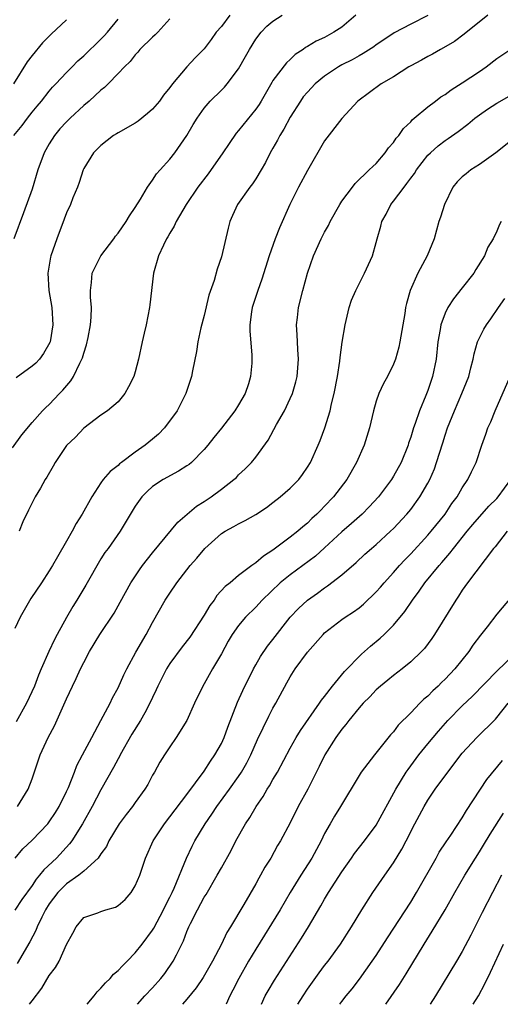
# Model space of a CAD drawing. Units: inches. Extents: x 2574000 to 2577000, y 1560000 to 1562112.
# Drawn here: x 2575570 to 2575625, y 1560000 to 1560114 of the extents above; entities that cross this region are included whole.
import ezdxf

# ---------------------------------------------------------------- set-up
doc = ezdxf.new("R2010")
doc.units = ezdxf.units.IN
doc.header["$MEASUREMENT"] = 0
doc.layers.add('LD25741560_2ft', color=253, linetype='Continuous')

msp = doc.modelspace()

# ---------------------------------------------------------------- linework, layer by layer
at = {"layer": 'LD25741560_2ft'}
for points, elevation in [([(2575568.72, 1560064.71), (2575569.81, 1560066.19), (2575571, 1560067.63), (2575572.22, 1560069), (2575572.61, 1560069.39), (2575573, 1560069.72), (2575574.2, 1560071), (2575574.59, 1560071.41), (2575575.51, 1560072.49), (2575575.82, 1560073), (2575576.55, 1560074.55), (2575576.79, 1560075), (2575576.85, 1560075.15), (2575577, 1560075.69), (2575577.33, 1560076.67), (2575577.51, 1560077.51), (2575577.78, 1560079), (2575577.87, 1560079.87), (2575577.9, 1560081), (2575577.79, 1560082.21), (2575577.79, 1560083), (2575577.91, 1560083.91), (2575577.98, 1560085), (2575578.99, 1560087), (2575580.51, 1560089), (2575580.7, 1560089.3), (2575581, 1560089.65), (2575581.94, 1560091), (2575582.32, 1560091.68), (2575583, 1560092.63), (2575583.62, 1560093.62), (2575584.43, 1560095), (2575585, 1560095.83), (2575585.46, 1560096.54), (2575585.89, 1560097), (2575587, 1560098.25), (2575587.59, 1560099), (2575588.99, 1560101.01), (2575589.73, 1560102.27), (2575590.19, 1560103), (2575591, 1560104.17), (2575591.71, 1560105), (2575593, 1560106.26), (2575593.36, 1560106.64), (2575593.68, 1560107), (2575595, 1560108.75), (2575595.8, 1560110.2), (2575596.27, 1560111), (2575597, 1560112.19), (2575597.63, 1560113), (2575598.3, 1560113.7), (2575599, 1560114.31), (2575600.07, 1560115)], 7738), ([(2575617, 1560114.97), (2575615, 1560113.95), (2575613.07, 1560112.93), (2575611.87, 1560112.13), (2575611, 1560111.53), (2575610.7, 1560111.3), (2575609.48, 1560110.52), (2575609, 1560110.27), (2575608.19, 1560109.81), (2575607, 1560109.23), (2575606.6, 1560109), (2575605, 1560107.92), (2575603.89, 1560107), (2575603, 1560106.04), (2575602.52, 1560105.48), (2575602.18, 1560105), (2575601, 1560103.13), (2575600.27, 1560101.73), (2575599.79, 1560101), (2575599.53, 1560100.47), (2575599, 1560099.52), (2575598.69, 1560099), (2575598.12, 1560097.88), (2575597.61, 1560097), (2575597, 1560095.98), (2575596.62, 1560095.38), (2575596.31, 1560095), (2575594.88, 1560093), (2575594.29, 1560091.71), (2575593.99, 1560091), (2575593.78, 1560090.22), (2575593, 1560086.88), (2575592.52, 1560085.48), (2575592.15, 1560084.15), (2575591.55, 1560082.45), (2575591, 1560080.06), (2575590.63, 1560078.63), (2575590.27, 1560077), (2575590.1, 1560075.9), (2575589.63, 1560073.63), (2575589.51, 1560073), (2575588.86, 1560071), (2575587.86, 1560069), (2575586.41, 1560067), (2575585.71, 1560066.29), (2575585, 1560065.71), (2575584.16, 1560065), (2575583, 1560064.19), (2575581.41, 1560063), (2575581.18, 1560062.82), (2575581, 1560062.64), (2575580.07, 1560061.93), (2575579.28, 1560061), (2575579, 1560060.62), (2575577.93, 1560059), (2575576.81, 1560057), (2575576.11, 1560055.89), (2575575.65, 1560055), (2575575, 1560053.84), (2575573.96, 1560052.04), (2575573.39, 1560051), (2575573, 1560050.38), (2575572.09, 1560049), (2575570.84, 1560047.16), (2575569.62, 1560045), (2575569, 1560043.68)], 7742), ([(2575623.98, 1560115), (2575621.23, 1560112.77), (2575620.08, 1560111.92), (2575618.82, 1560111.18), (2575618.46, 1560111), (2575617.55, 1560110.45), (2575617, 1560110.19), (2575616.24, 1560109.76), (2575615, 1560109.12), (2575614.79, 1560109), (2575613, 1560107.84), (2575611.57, 1560107), (2575608.84, 1560105), (2575607, 1560102.99), (2575605, 1560100.37), (2575603, 1560096.95), (2575601.96, 1560095), (2575600.97, 1560093), (2575599.74, 1560090.26), (2575599.25, 1560089), (2575598.55, 1560087), (2575597.7, 1560084.3), (2575597.22, 1560083), (2575596.58, 1560081), (2575596.49, 1560080.49), (2575596.31, 1560079), (2575596.3, 1560078.3), (2575596.53, 1560075.47), (2575596.55, 1560075), (2575596.53, 1560074.53), (2575596.4, 1560073), (2575596.15, 1560072.15), (2575595.76, 1560071), (2575595, 1560069.68), (2575594.58, 1560069), (2575593.01, 1560066.99), (2575592.11, 1560065.89), (2575591.42, 1560065), (2575591, 1560064.5), (2575589.52, 1560063), (2575589.24, 1560062.76), (2575589, 1560062.59), (2575588.03, 1560061.97), (2575586.24, 1560061), (2575585, 1560060.19), (2575584.37, 1560059.63), (2575583.76, 1560059), (2575583, 1560057.91), (2575581.23, 1560055), (2575579.83, 1560053), (2575579.47, 1560052.53), (2575579, 1560051.77), (2575577.26, 1560048.74), (2575576.22, 1560047), (2575575.74, 1560046.26), (2575575, 1560044.96), (2575573.92, 1560043), (2575573.6, 1560042.4), (2575572.95, 1560041), (2575572.06, 1560039), (2575571.74, 1560038.26), (2575571.27, 1560037), (2575570.36, 1560035), (2575569.16, 1560032.84)], 7744), ([(2575594, 1560115), (2575593, 1560113.68), (2575592.41, 1560113), (2575591.83, 1560112.17), (2575591, 1560111.08), (2575589.97, 1560110.03), (2575589, 1560108.99), (2575587.31, 1560107), (2575587, 1560106.57), (2575586.29, 1560105.71), (2575585.8, 1560105), (2575585, 1560104.05), (2575584.43, 1560103.57), (2575583.32, 1560102.68), (2575583, 1560102.44), (2575581, 1560101.3), (2575580.82, 1560101.18), (2575580.48, 1560101), (2575579, 1560099.85), (2575578.14, 1560099), (2575577, 1560097.17), (2575576.93, 1560097), (2575576.47, 1560095.53), (2575576.28, 1560095), (2575575.75, 1560093.75), (2575575.46, 1560093), (2575575, 1560092.03), (2575574.73, 1560091.27), (2575573.89, 1560089), (2575573.17, 1560087), (2575573.14, 1560086.86), (2575572.83, 1560085), (2575572.96, 1560083), (2575573.29, 1560081), (2575573.43, 1560079), (2575573.1, 1560077), (2575573.07, 1560076.93), (2575572.34, 1560075.66), (2575571.87, 1560075), (2575571.45, 1560074.55), (2575571, 1560074.18), (2575569.16, 1560072.85)], 7736), ([(2575608.64, 1560115), (2575607, 1560113.59), (2575606.08, 1560113), (2575605, 1560112.41), (2575604.02, 1560111.98), (2575603, 1560111.34), (2575602.78, 1560111.22), (2575602.49, 1560111), (2575601.59, 1560110.41), (2575601, 1560109.85), (2575600.55, 1560109.45), (2575599, 1560107.38), (2575598.85, 1560107.15), (2575597.64, 1560105), (2575597.4, 1560104.6), (2575597, 1560104.05), (2575595, 1560101.57), (2575594.73, 1560101.27), (2575593.91, 1560100.09), (2575593.18, 1560099), (2575591.46, 1560096.54), (2575590.26, 1560095), (2575588.89, 1560093), (2575587.74, 1560091), (2575587.52, 1560090.48), (2575587, 1560089.65), (2575586.78, 1560089.22), (2575586.64, 1560089), (2575586.27, 1560088.27), (2575585.69, 1560087), (2575585.1, 1560085), (2575584.67, 1560081.33), (2575584.64, 1560081), (2575584.25, 1560079), (2575584.01, 1560078.01), (2575583.78, 1560077), (2575583.36, 1560075), (2575583, 1560073.53), (2575582.83, 1560073), (2575582.21, 1560071.79), (2575581.77, 1560071), (2575581, 1560070.04), (2575579.78, 1560069), (2575579, 1560068.49), (2575577, 1560066.99), (2575576.05, 1560065.95), (2575575, 1560064.95), (2575573.67, 1560063), (2575573.44, 1560062.56), (2575572.72, 1560061.28), (2575572.52, 1560061), (2575571.99, 1560060.01), (2575571.36, 1560059), (2575570.57, 1560057.43), (2575569.92, 1560056.08), (2575569.52, 1560055)], 7740), ([(2575575, 1560114.47), (2575573.21, 1560112.79), (2575572.22, 1560111.78), (2575571, 1560110.32), (2575570.44, 1560109.56), (2575568.86, 1560107)], 7730), ([(2575587, 1560114.55), (2575585.6, 1560113), (2575585.3, 1560112.7), (2575585, 1560112.45), (2575583.54, 1560111), (2575583.3, 1560110.7), (2575583, 1560110.4), (2575582.39, 1560109.61), (2575581.74, 1560109), (2575581, 1560108.2), (2575579.84, 1560107), (2575579.42, 1560106.58), (2575579, 1560106.28), (2575577.63, 1560105), (2575577, 1560104.49), (2575575.43, 1560103), (2575575, 1560102.58), (2575574.24, 1560101.76), (2575573.6, 1560101), (2575573, 1560100.05), (2575572.39, 1560099), (2575571.68, 1560097), (2575571, 1560094.76), (2575570, 1560092), (2575568.89, 1560089)], 7734), ([(2575568.9, 1560101), (2575569.84, 1560102.16), (2575570.46, 1560103), (2575571, 1560103.72), (2575571.58, 1560104.42), (2575572.08, 1560105), (2575573, 1560106.16), (2575573.39, 1560106.61), (2575573.77, 1560107), (2575575, 1560108.34), (2575575.65, 1560109), (2575576.33, 1560109.67), (2575577, 1560110.27), (2575579, 1560112.2), (2575579.39, 1560112.61), (2575579.77, 1560113), (2575581, 1560114.51)], 7732), ([(2575569.32, 1560023), (2575570.54, 1560025), (2575571, 1560026.23), (2575571.96, 1560029), (2575572.88, 1560031), (2575573.61, 1560032.39), (2575575, 1560035.5), (2575575.71, 1560037), (2575576.14, 1560037.86), (2575576.64, 1560039), (2575577, 1560039.74), (2575577.67, 1560041), (2575578.88, 1560043), (2575580.53, 1560045.47), (2575581.25, 1560046.75), (2575582.48, 1560049), (2575583.48, 1560050.52), (2575583.82, 1560051), (2575585, 1560052.5), (2575587.93, 1560056.07), (2575589.01, 1560056.99), (2575590.1, 1560057.9), (2575591, 1560058.47), (2575591.8, 1560059), (2575593, 1560059.89), (2575594.46, 1560061), (2575594.74, 1560061.26), (2575595, 1560061.55), (2575595.75, 1560062.25), (2575596.5, 1560063), (2575597, 1560063.62), (2575598.43, 1560065.57), (2575599.4, 1560067.4), (2575600.33, 1560069), (2575601, 1560070.42), (2575601.25, 1560071), (2575601.65, 1560072.35), (2575601.8, 1560073), (2575601.96, 1560075), (2575601.87, 1560076.13), (2575601.83, 1560077), (2575601.82, 1560077.82), (2575601.73, 1560079), (2575601.85, 1560079.85), (2575601.97, 1560081), (2575602.47, 1560083), (2575603.01, 1560085), (2575603.71, 1560087), (2575604.61, 1560089), (2575605, 1560089.77), (2575605.44, 1560090.56), (2575605.65, 1560091), (2575606.76, 1560093), (2575607, 1560093.36), (2575608.22, 1560095), (2575608.56, 1560095.44), (2575610.19, 1560097), (2575610.59, 1560097.41), (2575611, 1560097.76), (2575612.04, 1560099), (2575612.44, 1560099.56), (2575613, 1560100.18), (2575613.32, 1560100.68), (2575613.62, 1560101), (2575614.17, 1560101.83), (2575615, 1560102.59), (2575615.19, 1560102.81), (2575615.42, 1560103), (2575617, 1560104.35), (2575617.87, 1560105), (2575618.5, 1560105.5), (2575619, 1560105.78), (2575619.69, 1560106.31), (2575621, 1560107.11), (2575623, 1560108.46), (2575623.79, 1560109), (2575625, 1560109.94), (2575627, 1560111.29)], 7746), ([(2575569.02, 1560017), (2575569.94, 1560018.06), (2575571, 1560019.1), (2575572.82, 1560021), (2575573, 1560021.22), (2575573.71, 1560022.29), (2575574.14, 1560023), (2575575, 1560024.74), (2575575.22, 1560025.22), (2575575.93, 1560027), (2575576.22, 1560027.78), (2575576.88, 1560029), (2575577.93, 1560031), (2575579.01, 1560033.01), (2575580.06, 1560035), (2575580.36, 1560035.64), (2575581, 1560036.79), (2575581.68, 1560038.32), (2575582.03, 1560039), (2575583.07, 1560040.93), (2575584.27, 1560043), (2575585, 1560044.38), (2575586.48, 1560047), (2575587, 1560047.81), (2575587.84, 1560049), (2575589.38, 1560051), (2575590.14, 1560051.86), (2575591.08, 1560053), (2575593, 1560054.72), (2575593.44, 1560055), (2575594.45, 1560055.55), (2575595, 1560055.87), (2575595.76, 1560056.24), (2575597, 1560056.94), (2575598.23, 1560057.77), (2575599, 1560058.32), (2575599.85, 1560059), (2575601, 1560059.99), (2575601.99, 1560061), (2575602.42, 1560061.58), (2575603, 1560062.44), (2575603.34, 1560063), (2575604.25, 1560065), (2575604.47, 1560065.53), (2575605.04, 1560067), (2575605.64, 1560069), (2575605.81, 1560069.81), (2575606.1, 1560071), (2575606.48, 1560073), (2575606.77, 1560074.77), (2575606.8, 1560075.2), (2575607.04, 1560076.96), (2575607.38, 1560079), (2575607.86, 1560081), (2575608.14, 1560081.86), (2575608.63, 1560083), (2575609.64, 1560085), (2575610.56, 1560087), (2575611, 1560088.55), (2575611.11, 1560089), (2575611.54, 1560090.46), (2575611.65, 1560091), (2575612.14, 1560091.86), (2575612.7, 1560093), (2575613, 1560093.37), (2575614.23, 1560095), (2575614.57, 1560095.43), (2575615, 1560096.04), (2575615.43, 1560096.57), (2575615.69, 1560097), (2575617, 1560098.7), (2575617.3, 1560099), (2575618.2, 1560099.8), (2575619, 1560100.43), (2575619.35, 1560100.65), (2575620.52, 1560101.48), (2575621.66, 1560102.34), (2575622.44, 1560103), (2575623, 1560103.41), (2575623.92, 1560104.08), (2575625, 1560104.78), (2575627, 1560105.89)], 7748), ([(2575627, 1560100.65), (2575624.88, 1560099), (2575623, 1560097.63), (2575622.01, 1560097), (2575621.44, 1560096.56), (2575621, 1560096.19), (2575620.4, 1560095.6), (2575619.91, 1560095), (2575618.92, 1560093), (2575618.48, 1560091.52), (2575618.29, 1560091), (2575617.73, 1560089), (2575616.92, 1560087), (2575615.85, 1560085), (2575614.93, 1560083), (2575614.52, 1560081.48), (2575614.41, 1560081), (2575614.32, 1560080.32), (2575614.1, 1560079), (2575613.74, 1560077), (2575613.61, 1560076.39), (2575613.23, 1560075), (2575613, 1560074.42), (2575612.32, 1560073), (2575611.84, 1560072.16), (2575611.31, 1560071), (2575611, 1560070.13), (2575610.67, 1560069), (2575610.2, 1560067), (2575609.58, 1560065), (2575608.71, 1560063), (2575607.58, 1560061), (2575606.04, 1560059), (2575605, 1560057.9), (2575604.54, 1560057.46), (2575604.11, 1560057), (2575603.52, 1560056.48), (2575603, 1560055.94), (2575602.48, 1560055.52), (2575601.9, 1560055), (2575601, 1560054.29), (2575599, 1560052.79), (2575597.89, 1560052.11), (2575597, 1560051.31), (2575596.55, 1560051), (2575595, 1560049.84), (2575594.01, 1560049), (2575593.44, 1560048.56), (2575592.49, 1560047.51), (2575592.15, 1560047), (2575591.65, 1560046.35), (2575591, 1560045.25), (2575589.32, 1560042.68), (2575588.44, 1560041.56), (2575587, 1560039.61), (2575586.62, 1560039), (2575586.07, 1560037.93), (2575585.62, 1560037), (2575585.44, 1560036.56), (2575585, 1560035.66), (2575584.69, 1560035), (2575584.12, 1560033.88), (2575583.61, 1560033), (2575582.6, 1560031.4), (2575581.25, 1560029), (2575581.18, 1560028.82), (2575581, 1560028.52), (2575580.48, 1560027.52), (2575579, 1560024.95), (2575577.97, 1560023), (2575576.87, 1560021), (2575575.61, 1560019), (2575575.36, 1560018.64), (2575573.83, 1560017), (2575572.36, 1560015.64), (2575571.88, 1560015), (2575571.46, 1560014.54), (2575571, 1560013.83), (2575569.81, 1560012.19), (2575569, 1560010.93)], 7750), ([(2575625.52, 1560091), (2575625.33, 1560090.67), (2575625, 1560089.9), (2575624.57, 1560089), (2575623.98, 1560088.02), (2575623.57, 1560087), (2575622.58, 1560085.42), (2575622.33, 1560085), (2575621, 1560083.28), (2575619.98, 1560082.02), (2575619.31, 1560081), (2575619, 1560080.36), (2575618.52, 1560079), (2575618.44, 1560078.44), (2575618.17, 1560077), (2575617.95, 1560075), (2575617.55, 1560073), (2575617, 1560071.36), (2575616.76, 1560070.76), (2575616.01, 1560069), (2575615.51, 1560067.51), (2575615.32, 1560067), (2575615, 1560065.92), (2575614.76, 1560065.24), (2575614.69, 1560065), (2575613.88, 1560063), (2575613, 1560061.41), (2575612.76, 1560061), (2575611.26, 1560059), (2575610.18, 1560057.82), (2575609.35, 1560057), (2575608.11, 1560055.89), (2575607, 1560054.93), (2575605, 1560053.05), (2575603.92, 1560052.08), (2575601, 1560049.93), (2575599.85, 1560049), (2575597.76, 1560047), (2575597, 1560046.17), (2575595.8, 1560045), (2575595, 1560044.05), (2575594.27, 1560043), (2575593.8, 1560042.2), (2575593, 1560040.73), (2575591.97, 1560039), (2575591, 1560037.26), (2575590.83, 1560037), (2575589.88, 1560035), (2575588.99, 1560033), (2575587.75, 1560031), (2575587, 1560029.94), (2575586.39, 1560029), (2575585.86, 1560028.14), (2575585.23, 1560027), (2575585, 1560026.62), (2575584.44, 1560025.56), (2575584.12, 1560025), (2575583, 1560023.47), (2575582.67, 1560023), (2575581.93, 1560022.07), (2575581.12, 1560021), (2575579.92, 1560019), (2575579.64, 1560018.36), (2575579, 1560017.48), (2575578.68, 1560017), (2575577, 1560015.47), (2575576.43, 1560015), (2575575, 1560014.02), (2575573.99, 1560013), (2575573, 1560011.68), (2575572.57, 1560011), (2575572.12, 1560010.12), (2575571.58, 1560009), (2575571.43, 1560008.57), (2575570.73, 1560007.27), (2575569.25, 1560004.75)], 7752), ([(2575570.71, 1560000), (2575571, 1560000.39), (2575572.14, 1560001.86), (2575573, 1560003.35), (2575573.73, 1560004.27), (2575574.15, 1560005), (2575575, 1560006.94), (2575575.74, 1560008.26), (2575576.11, 1560009), (2575577, 1560010.08), (2575578.63, 1560010.63), (2575579, 1560010.79), (2575579.59, 1560011), (2575580.69, 1560011.31), (2575581, 1560011.47), (2575581.81, 1560012.19), (2575582.51, 1560013), (2575583, 1560013.77), (2575583.51, 1560015), (2575584.2, 1560017), (2575585.08, 1560019), (2575586.38, 1560021), (2575587, 1560021.78), (2575589, 1560024.41), (2575591, 1560027.11), (2575591.74, 1560028.26), (2575592.25, 1560029), (2575593, 1560030.32), (2575593.33, 1560031), (2575593.77, 1560032.23), (2575594.89, 1560035.11), (2575595.51, 1560036.49), (2575596.74, 1560039), (2575597, 1560039.47), (2575597.55, 1560040.45), (2575598.37, 1560041.63), (2575599, 1560042.41), (2575601, 1560045), (2575601.97, 1560046.03), (2575603, 1560047), (2575604.19, 1560047.81), (2575605, 1560048.42), (2575605.35, 1560048.65), (2575607, 1560049.92), (2575608.65, 1560051.35), (2575609.67, 1560052.33), (2575610.43, 1560053), (2575611, 1560053.47), (2575612.67, 1560055), (2575613, 1560055.32), (2575614.55, 1560057), (2575615, 1560057.54), (2575616.08, 1560059), (2575617, 1560060.58), (2575617.23, 1560061), (2575617.75, 1560062.25), (2575618.02, 1560063), (2575618.72, 1560065.28), (2575619, 1560066.16), (2575619.29, 1560067), (2575620.1, 1560069), (2575620.96, 1560071), (2575621.74, 1560073), (2575622.01, 1560074.01), (2575622.25, 1560075), (2575622.37, 1560075.63), (2575622.77, 1560077), (2575623, 1560077.48), (2575623.52, 1560078.48), (2575623.82, 1560079), (2575624.31, 1560079.69), (2575625.19, 1560081), (2575625.94, 1560082.06)], 7754), ([(2575577.41, 1560000), (2575578.22, 1560001), (2575578.56, 1560001.44), (2575579, 1560001.86), (2575579.52, 1560002.48), (2575580.06, 1560003), (2575580.48, 1560003.52), (2575581, 1560003.94), (2575581.51, 1560004.49), (2575582.04, 1560005), (2575583, 1560005.99), (2575583.8, 1560007), (2575585, 1560008.63), (2575585.14, 1560008.86), (2575586.28, 1560011), (2575586.5, 1560011.5), (2575587, 1560012.45), (2575587.27, 1560013), (2575587.5, 1560013.5), (2575588.93, 1560017), (2575589.6, 1560018.4), (2575589.92, 1560019), (2575591.13, 1560021), (2575591.9, 1560022.1), (2575592.49, 1560023), (2575593.96, 1560025), (2575595, 1560026.48), (2575595.34, 1560027), (2575595.94, 1560028.06), (2575596.41, 1560029), (2575597.2, 1560030.8), (2575598.5, 1560033.5), (2575599, 1560034.43), (2575599.33, 1560035), (2575600.61, 1560037.39), (2575601, 1560038.08), (2575601.58, 1560039), (2575603, 1560040.94), (2575604.82, 1560043), (2575605, 1560043.17), (2575607, 1560044.72), (2575607.4, 1560045), (2575608.36, 1560045.64), (2575609, 1560046.11), (2575609.5, 1560046.5), (2575611, 1560047.94), (2575611.5, 1560048.5), (2575611.91, 1560049), (2575613, 1560050.19), (2575613.7, 1560051), (2575614.32, 1560051.68), (2575615, 1560052.38), (2575617, 1560054.55), (2575617.39, 1560055), (2575618.99, 1560057), (2575619.79, 1560058.21), (2575620.39, 1560059), (2575621, 1560060.06), (2575621.65, 1560061), (2575622.08, 1560061.92), (2575622.62, 1560063), (2575623.26, 1560065), (2575623.73, 1560066.27), (2575623.96, 1560067), (2575624.3, 1560067.7), (2575624.81, 1560069), (2575626.57, 1560073)], 7756), ([(2575583.24, 1560000), (2575584.12, 1560001), (2575585, 1560001.93), (2575585.95, 1560003), (2575586.42, 1560003.58), (2575587.4, 1560005), (2575587.77, 1560005.77), (2575588.61, 1560007.39), (2575589, 1560008.48), (2575589.22, 1560009), (2575589.41, 1560009.41), (2575590.21, 1560011), (2575591, 1560012.44), (2575591.22, 1560012.78), (2575592.53, 1560015), (2575593, 1560015.88), (2575594.12, 1560017.88), (2575594.69, 1560019), (2575595.81, 1560021), (2575596.29, 1560021.71), (2575597.03, 1560023), (2575597.85, 1560024.15), (2575598.33, 1560025), (2575598.6, 1560025.4), (2575599, 1560026.13), (2575599.51, 1560027), (2575601, 1560029.76), (2575601.7, 1560031), (2575602.18, 1560031.82), (2575604.41, 1560035), (2575604.64, 1560035.36), (2575605, 1560035.8), (2575605.93, 1560037), (2575607.3, 1560038.7), (2575609.29, 1560040.71), (2575609.64, 1560041), (2575610.35, 1560041.65), (2575611.44, 1560042.56), (2575611.91, 1560043), (2575613, 1560044.08), (2575614.33, 1560045.67), (2575615.2, 1560047), (2575615.97, 1560048.03), (2575616.64, 1560049), (2575618.3, 1560051), (2575618.64, 1560051.36), (2575619.56, 1560052.44), (2575619.98, 1560053), (2575621.57, 1560055), (2575622.21, 1560055.79), (2575624.1, 1560057.9), (2575625, 1560058.8), (2575625.18, 1560059), (2575626.65, 1560061)], 7758), ([(2575626.2, 1560055), (2575624.81, 1560053.19), (2575624.64, 1560053), (2575621.61, 1560049), (2575621, 1560048.13), (2575620.56, 1560047.44), (2575620.25, 1560047), (2575617.78, 1560043), (2575617.47, 1560042.53), (2575616.62, 1560041.38), (2575616.25, 1560041), (2575615, 1560039.81), (2575614.01, 1560039), (2575613, 1560038.23), (2575612.33, 1560037.67), (2575611.49, 1560037), (2575611, 1560036.57), (2575610.24, 1560035.76), (2575609.49, 1560035), (2575609, 1560034.45), (2575607.83, 1560033), (2575607.48, 1560032.52), (2575607, 1560031.97), (2575606.29, 1560031), (2575605.02, 1560029), (2575604.37, 1560027.63), (2575603.03, 1560025), (2575601.93, 1560023), (2575601, 1560021.11), (2575599.88, 1560019), (2575599.54, 1560018.46), (2575598.73, 1560017), (2575598.07, 1560015.93), (2575597.56, 1560015), (2575597.35, 1560014.65), (2575597, 1560014.01), (2575595.6, 1560011.6), (2575594.05, 1560009), (2575593.64, 1560008.36), (2575593, 1560007), (2575591.98, 1560005), (2575590.89, 1560003.11), (2575590.09, 1560001.91), (2575589, 1560000.58), (2575588.5, 1560000)], 7760), ([(2575626.66, 1560047.34), (2575625, 1560045.34), (2575623.88, 1560043.88), (2575623.1, 1560042.9), (2575622.24, 1560041.76), (2575621.74, 1560041), (2575620.15, 1560039), (2575619, 1560037.8), (2575618.59, 1560037.41), (2575618.18, 1560037), (2575617.56, 1560036.44), (2575617, 1560035.84), (2575616.54, 1560035.46), (2575616.08, 1560035), (2575615, 1560033.87), (2575613.55, 1560032.45), (2575613, 1560031.69), (2575612.66, 1560031.34), (2575610.79, 1560029), (2575609.25, 1560027), (2575609, 1560026.6), (2575606.84, 1560023), (2575606.14, 1560021.86), (2575605.63, 1560021), (2575605, 1560019.86), (2575604.59, 1560019), (2575603.52, 1560017), (2575602.23, 1560015), (2575600.99, 1560013), (2575599.82, 1560011), (2575597, 1560006.41), (2575596.17, 1560005), (2575595.03, 1560003), (2575594.35, 1560001.65), (2575593.99, 1560001), (2575593.56, 1560000)], 7762), ([(2575597.65, 1560000), (2575598.1, 1560001), (2575598.42, 1560001.58), (2575599.18, 1560002.82), (2575602.32, 1560007.68), (2575603.12, 1560009), (2575604.56, 1560011.44), (2575605, 1560012.24), (2575605.45, 1560013), (2575607, 1560015.41), (2575608.14, 1560017), (2575608.48, 1560017.52), (2575609.65, 1560019), (2575611, 1560020.84), (2575613.28, 1560025), (2575614.49, 1560027), (2575614.69, 1560027.31), (2575615.96, 1560029), (2575617, 1560030.29), (2575618.23, 1560031.77), (2575619.33, 1560033), (2575621, 1560034.71), (2575622.18, 1560035.82), (2575625, 1560038.73), (2575627, 1560040.61)], 7764), ([(2575601.87, 1560000), (2575602.49, 1560001), (2575603, 1560001.76), (2575604.36, 1560003.64), (2575605, 1560004.5), (2575605.4, 1560005), (2575606.86, 1560007), (2575608.13, 1560009), (2575609.33, 1560011), (2575610.61, 1560013), (2575611.98, 1560015), (2575613, 1560016.45), (2575613.98, 1560018.02), (2575614.49, 1560019), (2575615.5, 1560021), (2575616.55, 1560023), (2575617, 1560023.75), (2575617.85, 1560025), (2575619.32, 1560027), (2575620.06, 1560027.94), (2575620.84, 1560029), (2575621, 1560029.19), (2575622.7, 1560031), (2575624.84, 1560033.16), (2575625, 1560033.34), (2575626.33, 1560035)], 7766), ([(2575606.77, 1560000), (2575607, 1560000.32), (2575607.52, 1560001), (2575608.19, 1560001.81), (2575609.07, 1560002.93), (2575610.54, 1560005), (2575611, 1560005.69), (2575612.29, 1560007.71), (2575615, 1560011.88), (2575615.67, 1560013), (2575617.96, 1560017), (2575618.33, 1560017.67), (2575619.12, 1560018.88), (2575619.65, 1560019.65), (2575621, 1560021.68), (2575621.48, 1560022.52), (2575623.85, 1560026.15), (2575625.67, 1560028.33)], 7768), ([(2575612.13, 1560000), (2575613.7, 1560002.3), (2575614.47, 1560003.53), (2575616.57, 1560007), (2575617.51, 1560008.49), (2575619, 1560011), (2575620.14, 1560013), (2575621.31, 1560015), (2575622.52, 1560017), (2575623, 1560017.73), (2575623.48, 1560018.52), (2575624.23, 1560019.77), (2575625.78, 1560022.22)], 7770), ([(2575625.57, 1560015), (2575624.5, 1560013), (2575623.31, 1560010.69), (2575621.98, 1560008.02), (2575621, 1560006.15), (2575620.32, 1560005), (2575617.89, 1560001), (2575617.27, 1560000)], 7772), ([(2575622.27, 1560000), (2575622.87, 1560001), (2575623.62, 1560002.38), (2575624.28, 1560003.72), (2575625.77, 1560007)], 7774)]:
    msp.add_lwpolyline(points, dxfattribs=dict(at, elevation=elevation))

doc.saveas('drawing.dxf')
